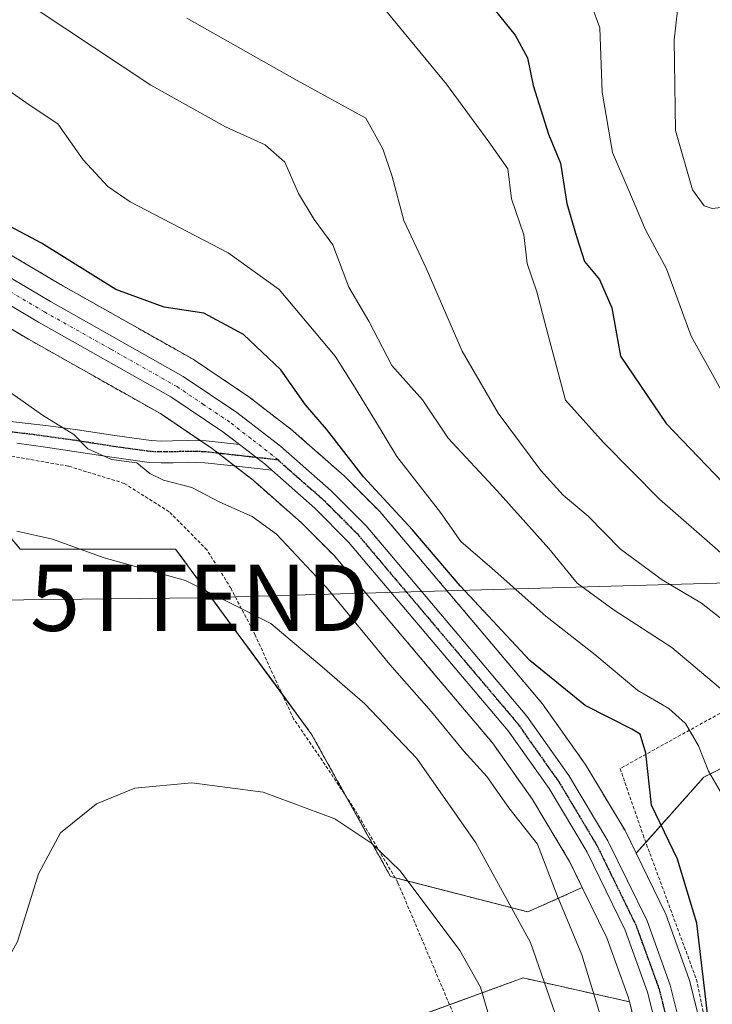
# Model space of a CAD drawing. Units: metres. Extents: x 613538 to 616970, y 4773332 to 4775703.
# Drawn here: x 615994 to 616099, y 4774100 to 4774249 of the extents above; entities that cross this region are included whole.
import ezdxf
from ezdxf.enums import TextEntityAlignment as Align

# ---------------------------------------------------------------- set-up
doc = ezdxf.new("R2010")
doc.units = ezdxf.units.M
doc.header["$MEASUREMENT"] = 0
for name, pattern in [('TRAZO_Y_PUNTO', [1, 0.5, -0.25, 0, -0.25]), ('TRAZOS', [0.75, 0.5, -0.25]), ('TRAZOS2', [0.375, 0.25, -0.125])]:
    doc.linetypes.add(name, pattern=pattern)
doc.layers.get('0').update_dxf_attribs({"lineweight": 5})
for name, color, linetype, lineweight in [('Alambrada', 19, 'TRAZOS', 0), ('Arbolado forestal', 92, 'TRAZOS', 0), ('Arbolado forestal CxS', 92, 'Continuous', 0), ('Camino', 19, 'Continuous', 0), ('Camino Cxs', 19, 'Continuous', 0), ('Camino eje', 39, 'TRAZO_Y_PUNTO', 13), ('Carretera de calzada única', 19, 'Continuous', 13), ('Carretera de calzada única Cxs', 19, 'Continuous', 13), ('Carretera de calzada única eje', 19, 'TRAZO_Y_PUNTO', 0), ('Curva de nivel maestra', 36, 'Continuous', 30), ('Curva de nivel normal', 36, 'Continuous', 0), ('Núcleo urbano', 19, 'Continuous', 0), ('Núcleo urbano CxS', 19, 'Continuous', 0), ('Prado', 92, 'Continuous', 0), ('Prado CxS', 92, 'Continuous', 0), ('Ruta', 19, 'TRAZOS2', 30), ('Tendido', 6, 'Continuous', 0), ('Torre de tendido puntual', 7, 'Continuous', 0)]:
    doc.layers.add(name, color=color, linetype=linetype, lineweight=lineweight)

# ---------------------------------------------------------------- blocks, each defined once
blk = doc.blocks.new('*U153')
at = {"layer": 'Arbolado forestal CxS', "color": 92, "linetype": 'Continuous', "lineweight": 0}
for points in [[(616119.69, 4774145.02, 357.88), (616097.76, 4774134.06, 370.04), (616087.53, 4774122.55, 376.33), (616085.96, 4774125.78, 376.29), (616085.85, 4774125.98, 376.27), (616079.92, 4774135.85, 376.66), (616079.8, 4774136.04, 376.65), (616073.46, 4774144.99, 375.92), (616073.31, 4774145.19, 375.91), (616063, 4774157.41, 376.05), (616048.98, 4774173.96, 376.19), (616048.82, 4774174.14, 376.15), (616043.52, 4774179.46, 376.14), (616043.37, 4774179.59, 376.13), (616035.73, 4774186.31, 376.22), (616035.68, 4774186.36, 376.21), (616035.58, 4774186.44, 376.21), (616028.95, 4774191.55, 376.58), (616028.79, 4774191.66, 376.58), (616020.72, 4774197.09, 376.32), (616020.54, 4774197.21, 376.32), (616000.46, 4774208.53, 376.09), (615974.67, 4774223.8, 376.43)], [(615969.79, 4774215.55, 377.52), (615995.66, 4774200.23, 376.61), (616015.59, 4774189, 376.55), (616023.27, 4774183.83, 376.79), (616029.55, 4774178.97, 376.84), (616036.89, 4774172.53, 377), (616041.84, 4774167.56, 377.05), (616055.67, 4774151.21, 377.35), (616065.8, 4774139.23, 377.2), (616071.84, 4774130.7, 377.3), (616077.46, 4774121.32, 377.9), (616079.38, 4774117.37, 377.36), (616079.38, 4774117.37, 377.36), (616071.14, 4774113.7, 383.92), (616050.4, 4774119.03, 390.77), (616038.4, 4774140.63, 387.83), (616017.89, 4774168.52, 384.26), (615994.39, 4774168.52, 385.24), (615986.56, 4774177.91, 384.25)]]:
    blk.add_polyline3d(points, dxfattribs=at)
blk = doc.blocks.new('*U155')
at = {"layer": 'Arbolado forestal CxS', "color": 92, "linetype": 'Continuous', "lineweight": 0}
blk.add_polyline3d([(616045.14, 4774094.5, 393.73), (616070.42, 4774103.72, 386.91), (616086.53, 4774100.11, 375.97), (616088.26, 4774093.15, 377.11)], dxfattribs=at)
blk = doc.blocks.new('*U201')
at = {"layer": 'Curva de nivel normal', "color": 36, "linetype": 'Continuous', "lineweight": 0}
blk.add_polyline3d([(616101.65, 4774129.52, 370), (616098.46, 4774134.99, 370), (616096.94, 4774138.8, 370), (616094.98, 4774142.18, 370), (616092.46, 4774144.45, 370), (616087.8, 4774147.16, 370), (616081.28, 4774152.6, 370), (616073.86, 4774158.39, 370), (616065.77, 4774165.58, 370), (616061.02, 4774169.66, 370), (616057.92, 4774174.07, 370), (616051.33, 4774182.54, 370), (616047.94, 4774188.1, 370), (616044.95, 4774193.03, 370), (616042, 4774197.68, 370), (616033.54, 4774207.78, 370), (616025.83, 4774213.31, 370), (616011.03, 4774221.01, 370), (616007.66, 4774223.34, 370), (616003.92, 4774227.38, 370), (616000.07, 4774232.8, 370), (615995.76, 4774235.68, 370), (615990.3, 4774239.43, 370)], dxfattribs=at)
blk = doc.blocks.new('5TTEND')
blk.add_text('5TTEND', height=10).set_placement((0, 0), align=Align.MIDDLE_CENTER)

msp = doc.modelspace()

# ---------------------------------------------------------------- linework, layer by layer
at = {"layer": 'Alambrada', "color": 19, "linetype": 'TRAZOS', "lineweight": 0}
for points in [[(616061.35, 4774094.84, 403.24), (616051.48, 4774118.16, 400.61), (616045.03, 4774129.07, 404.88), (616040.5, 4774135.93, 402.44), (616035.73, 4774142.87, 399.48), (616032.87, 4774149.03, 398.33), (616029.92, 4774155.53, 401.28), (616026.26, 4774162.57, 399.86), (616022.63, 4774168.4, 398.78), (616016.89, 4774174.18, 395.97), (616010.12, 4774178.46, 397.87), (616001.68, 4774181.06, 388), (615991.53, 4774182.84, 399.19), (615980.98, 4774183.76, 388.3), (615971.35, 4774181.82, 384.58), (615948.19, 4774169.67, 384.79), (615945.76, 4774167.41, 384.1), (615944.83, 4774163.76, 384.51), (615954.48, 4774147.62, 385.38), (615972.35, 4774119.06, 388.06), (615990.67, 4774089.65, 396.12)], [(616166.42, 4774091.79, 355.62), (616169.35, 4774100.42, 363.55), (616166.52, 4774114.73, 371.34), (616152.83, 4774132.53, 366.84), (616137.07, 4774151.52, 364.26), (616127.55, 4774157.58, 373.6), (616103.48, 4774145.51, 388.22), (616085.1, 4774135.36, 381.07), (616088.57, 4774125.33, 376.99), (616096.63, 4774103.5, 376.32), (616102.48, 4774076.16, 375.26)]]:
    msp.add_polyline3d(points, dxfattribs=at)
at = {"layer": 'Arbolado forestal', "color": 92, "linetype": 'TRAZOS', "lineweight": 0}
for points in [[(616087.53, 4774122.55, 376.33), (616085.96, 4774125.78, 376.29), (616085.84, 4774125.98, 376.27), (616079.92, 4774135.85, 376.66), (616079.8, 4774136.04, 376.65), (616073.46, 4774144.99, 375.92), (616073.31, 4774145.19, 375.91), (616063, 4774157.41, 376.05), (616048.98, 4774173.96, 376.19), (616048.81, 4774174.14, 376.15), (616043.51, 4774179.46, 376.14), (616043.37, 4774179.59, 376.13), (616035.73, 4774186.31, 376.22), (616035.68, 4774186.36, 376.21), (616035.58, 4774186.44, 376.21), (616028.95, 4774191.55, 376.58), (616028.79, 4774191.66, 376.58), (616020.72, 4774197.09, 376.32), (616020.54, 4774197.21, 376.32), (616000.46, 4774208.53, 376.09), (615974.67, 4774223.8, 376.43), (615936.44, 4774246.5, 376.89), (615911.09, 4774261.46, 377.99)], [(615940.26, 4774233.07, 377.52), (615969.79, 4774215.55, 377.52), (615995.66, 4774200.23, 376.61), (616015.59, 4774189, 376.55), (616021.67, 4774184.9, 376.83), (616023.27, 4774183.83, 376.79), (616024.33, 4774183.01, 376.87), (616026.84, 4774181.07, 377), (616029.55, 4774178.97, 376.84), (616036.88, 4774172.53, 377), (616041.84, 4774167.56, 377.05), (616055.67, 4774151.21, 377.35), (616065.8, 4774139.23, 377.2), (616071.84, 4774130.7, 377.3), (616077.46, 4774121.32, 377.9), (616079.38, 4774117.37, 377.36)], [(616079.38, 4774117.37, 377.36), (616071.14, 4774113.7, 383.92), (616051.07, 4774118.86, 390.79), (616050.4, 4774119.03, 390.77), (616043.74, 4774131.02, 389.18), (616038.4, 4774140.63, 387.83), (616033.98, 4774146.65, 386.94), (616017.89, 4774168.52, 384.26), (615994.39, 4774168.52, 385.24), (615986.56, 4774177.92, 384.25), (615983.17, 4774183.57, 383.01), (615982.12, 4774185.32, 382.9), (615981.11, 4774187, 382.84), (615980.18, 4774188.55, 382.79), (615977.17, 4774193.58, 382.95), (615975.78, 4774194.06, 382.93), (615973.43, 4774194.89, 383.01), (615969.25, 4774196.37, 383.08), (615961.8, 4774199, 382.9), (615956.66, 4774200.81, 382.68), (615953.32, 4774201.99, 382.5), (615950.54, 4774202.97, 382.39), (615950.53, 4774203, 382.39), (615950.31, 4774203.81, 382.4)], [(616193.15, 4774170.24, 376.48), (616190.73, 4774169.89, 376.02), (616187.02, 4774169.34, 374.41), (616172.35, 4774174.29, 366.4), (616170.81, 4774174.81, 365.73), (616157.74, 4774173.4, 359.22), (616154.41, 4774167.63, 355.85), (616162.61, 4774150.19, 356.03), (616155.31, 4774150.23, 353.18), (616139.91, 4774150.3, 348.39), (616139.01, 4774150.31, 348.29), (616138.29, 4774150.05, 348.27), (616132.31, 4774147.9, 350.68), (616119.69, 4774145.03, 357.88), (616097.76, 4774134.06, 370.04), (616088.99, 4774124.2, 375.76), (616087.53, 4774122.55, 376.33)], [(615997.56, 4774062.32, 393.85), (615999.85, 4774063.71, 393.75), (616001.26, 4774064.57, 393.7), (616002.67, 4774065.43, 393.76), (616014.32, 4774072.52, 394.7), (616024.95, 4774080.1, 395), (616045.14, 4774094.5, 393.73), (616059.31, 4774099.67, 391.35), (616070.42, 4774103.72, 386.91), (616086.53, 4774100.11, 375.97)], [(616086.53, 4774100.11, 375.97), (616088.26, 4774093.15, 377.11)]]:
    msp.add_polyline3d(points, dxfattribs=at)
at = {"layer": 'Camino', "color": 19, "linetype": 'Continuous', "lineweight": 0}
for points in [[(615981.01, 4774188.66, 382.75), (615982.85, 4774188.61, 382.61), (615988.47, 4774188.33, 382.1), (615998.68, 4774187.18, 380.38), (616003.05, 4774186.56, 379.72), (616008.71, 4774185.68, 378.79), (616014.18, 4774184.92, 377.9), (616015.73, 4774184.86, 377.59), (616017.43, 4774184.88, 377.31), (616019.88, 4774184.95, 377.02), (616022.5, 4774184.88, 376.78), (616027.55, 4774184.31, 376.55)], [(616032.42, 4774180.45, 376.5), (616026.62, 4774181.09, 377.02), (616022.28, 4774181.58, 377.71), (616019.88, 4774181.64, 378.15), (616017.49, 4774181.58, 378.65), (616015.69, 4774181.55, 379.08), (616013.89, 4774181.62, 379.52), (616008.23, 4774182.41, 380.21), (616002.56, 4774183.29, 380.57), (615998.22, 4774183.91, 380.89), (615993.86, 4774184.52, 381.89)], [(616027.55, 4774184.31, 376.55), (616031.46, 4774181.29, 376.51), (616032.42, 4774180.45, 376.5)]]:
    msp.add_polyline3d(points, dxfattribs=at)
at = {"layer": 'Camino Cxs', "color": 19, "linetype": 'Continuous', "lineweight": 0}
msp.add_polyline3d([(615988.47, 4774188.33, 382.1), (615998.68, 4774187.18, 380.38), (616003.05, 4774186.56, 379.72), (616008.71, 4774185.68, 378.79), (616014.18, 4774184.92, 377.9), (616015.73, 4774184.86, 377.59), (616017.43, 4774184.88, 377.31), (616019.88, 4774184.95, 377.02), (616022.5, 4774184.88, 376.78), (616027.55, 4774184.31, 376.55), (616027.55, 4774184.31, 376.55), (616031.46, 4774181.29, 376.51), (616032.42, 4774180.45, 376.5), (616026.62, 4774181.09, 377.02), (616022.28, 4774181.58, 377.71), (616019.88, 4774181.64, 378.15), (616017.49, 4774181.58, 378.65), (616015.69, 4774181.55, 379.08), (616013.89, 4774181.62, 379.52), (616008.23, 4774182.41, 380.21), (616002.56, 4774183.29, 380.57), (615998.22, 4774183.91, 380.89), (615993.86, 4774184.52, 381.89)], dxfattribs=at)
at = {"layer": 'Camino eje', "color": 39, "linetype": 'TRAZO_Y_PUNTO', "lineweight": 13}
msp.add_polyline3d([(616033.37, 4774182, 376.57), (616022.39, 4774183.23, 377), (616021.08, 4774183.27, 377.14), (616019.88, 4774183.3, 377.33), (616018.66, 4774183.26, 377.56), (616017.46, 4774183.23, 377.78), (616016.61, 4774183.22, 377.94), (616015.71, 4774183.21, 378.15), (616014.04, 4774183.27, 378.52), (616008.47, 4774184.05, 379.32), (616002.81, 4774184.93, 380.12), (616000.62, 4774185.24, 380.4), (615998.45, 4774185.55, 380.64), (615996.27, 4774185.85, 380.95), (615991.17, 4774186.43, 382.23), (615988.39, 4774186.68, 382.39), (615985.6, 4774186.82, 382.59), (615982.79, 4774186.96, 382.74), (615981.87, 4774186.98, 382.79), (615980.53, 4774187.02, 382.87), (615979.34, 4774186.87, 382.96)], dxfattribs=at)
at = {"layer": 'Carretera de calzada única', "color": 19, "linetype": 'Continuous', "lineweight": 13}
for points in [[(616027.55, 4774184.31, 376.55), (616025.03, 4774186.26, 376.62), (616017.17, 4774191.55, 376.53), (615997.16, 4774202.83, 376.5), (615971.32, 4774218.13, 376.83), (615933.07, 4774240.83, 377.39), (615907.71, 4774255.79, 378.43), (615877.82, 4774273.84, 380.17), (615837.92, 4774297.98, 382.81), (615832.69, 4774300.46, 382.99), (615827.21, 4774302.1, 383.59), (615822.12, 4774302.86, 383.63), (615818.78, 4774302.98, 383.72), (615813.58, 4774302.56, 383.95), (615810.25, 4774301.92, 384.12), (615797.78, 4774298.39, 384.2), (615781.25, 4774293.65, 384.43), (615736.62, 4774280.51, 386)], [(615909.55, 4774258.88, 378.45), (615934.91, 4774243.92, 377.41), (615973.14, 4774221.22, 376.64), (615998.96, 4774205.93, 376.34), (616019.05, 4774194.6, 376.52), (616027.12, 4774189.17, 376.61), (616033.75, 4774184.06, 376.57), (616041.39, 4774177.34, 376.64), (616046.69, 4774172.02, 376.63), (616060.71, 4774155.47, 376.54), (616071.01, 4774143.26, 376.51), (616077.35, 4774134.31, 376.6), (616083.26, 4774124.46, 376.5), (616089.17, 4774112.34, 376.47), (616092.69, 4774102.63, 376.1), (616094.69, 4774094.58, 375.95)], [(616027.55, 4774184.31, 376.55), (616031.46, 4774181.29, 376.51), (616032.42, 4774180.45, 376.5)], [(616091.19, 4774093.8, 376.24), (616089.26, 4774101.58, 376.17), (616085.85, 4774110.94, 376.4), (616080.1, 4774122.75, 376.94), (616074.35, 4774132.34, 376.65), (616068.17, 4774141.07, 376.66), (616057.96, 4774153.15, 376.6), (616044.05, 4774169.59, 376.62), (616038.94, 4774174.72, 376.57), (616032.42, 4774180.45, 376.5)]]:
    msp.add_polyline3d(points, dxfattribs=at)
at = {"layer": 'Carretera de calzada única Cxs', "color": 19, "linetype": 'Continuous', "lineweight": 13}
for points in [[(615909.55, 4774258.88, 378.45), (615934.91, 4774243.92, 377.41), (615973.14, 4774221.22, 376.64), (615998.96, 4774205.93, 376.34), (616019.05, 4774194.6, 376.52), (616027.12, 4774189.17, 376.61), (616033.75, 4774184.06, 376.57), (616041.39, 4774177.34, 376.64), (616046.69, 4774172.02, 376.63), (616060.71, 4774155.47, 376.54), (616071.01, 4774143.26, 376.51), (616077.35, 4774134.31, 376.6), (616083.26, 4774124.46, 376.5), (616089.17, 4774112.34, 376.47), (616092.69, 4774102.63, 376.1), (616094.69, 4774094.58, 375.95)], [(616091.19, 4774093.8, 376.24), (616089.26, 4774101.58, 376.17), (616085.85, 4774110.94, 376.4), (616080.1, 4774122.75, 376.94), (616074.35, 4774132.34, 376.65), (616068.17, 4774141.07, 376.66), (616057.96, 4774153.15, 376.6), (616044.05, 4774169.59, 376.62), (616038.94, 4774174.72, 376.57), (616032.42, 4774180.45, 376.5), (616031.46, 4774181.29, 376.51), (616027.55, 4774184.31, 376.55), (616025.03, 4774186.26, 376.62), (616017.17, 4774191.55, 376.53), (615997.16, 4774202.83, 376.5), (615971.32, 4774218.13, 376.83), (615933.07, 4774240.83, 377.39), (615907.71, 4774255.79, 378.43)]]:
    msp.add_polyline3d(points, dxfattribs=at)
at = {"layer": 'Carretera de calzada única eje', "color": 19, "linetype": 'TRAZO_Y_PUNTO', "lineweight": 0}
for points in [[(616033.37, 4774182, 376.57), (616032.6, 4774182.67, 376.57), (616029.28, 4774185.23, 376.58), (616026.07, 4774187.71, 376.6), (616022.14, 4774190.35, 376.55), (616018.1, 4774193.08, 376.58), (616008.07, 4774198.74, 376.5), (615998.05, 4774204.38, 376.45), (615985.14, 4774212.02, 376.64), (615972.23, 4774219.67, 376.73), (615953.1, 4774231.01, 376.89), (615933.98, 4774242.36, 377.45), (615921.32, 4774249.84, 377.94)], [(616033.37, 4774182, 376.57), (616036.33, 4774179.39, 376.56), (616040.17, 4774176.02, 376.6), (616042.73, 4774173.47, 376.59), (616045.37, 4774170.81, 376.62), (616052.37, 4774162.52, 376.57), (616059.33, 4774154.31, 376.57), (616064.44, 4774148.26, 376.48), (616069.6, 4774142.17, 376.55), (616072.76, 4774137.68, 376.51), (616075.85, 4774133.33, 376.56), (616078.73, 4774128.52, 376.57), (616081.67, 4774123.59, 376.52), (616084.55, 4774117.69, 376.47), (616087.51, 4774111.65, 376.43), (616089.21, 4774106.96, 376.31), (616090.98, 4774102.09, 376.31), (616091.98, 4774098.08, 376.21)]]:
    msp.add_polyline3d(points, dxfattribs=at)
at = {"layer": 'Curva de nivel maestra', "color": 36, "linetype": 'Continuous', "lineweight": 30}
for points in [[(616065.34, 4774250.97, 350), (616069.23, 4774246.2, 350), (616071.08, 4774242.77, 350), (616071.93, 4774238.58, 350), (616074.28, 4774231.22, 350), (616076.08, 4774226.83, 350), (616077.02, 4774220.75, 350), (616078.52, 4774215.77, 350), (616079.69, 4774211.99, 350), (616081.96, 4774209.28, 350), (616083.86, 4774204.99, 350), (616085.18, 4774197.67, 350), (616092.08, 4774187.53, 350), (616107.99, 4774170.92, 350)], [(616098.46, 4774097.04, 375), (616096.68, 4774112, 375), (616093.8, 4774121.67, 375), (616089.84, 4774129.84, 375), (616088.98, 4774137.7, 375), (616088.15, 4774140.54, 375), (616086.88, 4774141.3, 375), (616079.83, 4774144.89, 375), (616071.46, 4774151.67, 375), (616060.9, 4774162.97, 375), (616053.67, 4774171.49, 375), (616046.3, 4774179.47, 375), (616040.72, 4774186.66, 375), (616037.5, 4774190.35, 375), (616033.77, 4774195.62, 375), (616028.15, 4774200.98, 375), (616022.14, 4774204.16, 375), (616016.14, 4774205.11, 375), (616008.84, 4774207.78, 375), (615997.61, 4774214.74, 375), (615990.47, 4774218.56, 375)]]:
    msp.add_polyline3d(points, dxfattribs=at)
at = {"layer": 'Curva de nivel normal', "color": 36, "linetype": 'Continuous', "lineweight": 0}
for points in [[(616079.53, 4774254.2, 345), (616082.01, 4774247.32, 345), (616082.4, 4774237.6, 345), (616083.93, 4774228.45, 345), (616086.26, 4774223.06, 345), (616088.95, 4774216.8, 345), (616092.12, 4774210.88, 345), (616095.82, 4774200.7, 345), (616103.56, 4774186.83, 345)], [(616138.98, 4774253.1, 340), (616132.8, 4774244.34, 340), (616127.26, 4774237.67, 340), (616122.22, 4774232.39, 340), (616118.63, 4774230.2, 340), (616116.35, 4774229.39, 340), (616115.11, 4774227.24, 340), (616113.78, 4774222.94, 340), (616111.11, 4774216.35, 340), (616108.14, 4774207.18, 340), (616103.8, 4774208.08, 340), (616102.42, 4774209.02, 340), (616101.7, 4774211.14, 340), (616102.73, 4774214.26, 340), (616105.95, 4774216.15, 340), (616107.52, 4774219.16, 340), (616106.91, 4774220.48, 340), (616104.44, 4774220.58, 340), (616099.04, 4774219.98, 340), (616097.79, 4774220.39, 340), (616096.04, 4774222.84, 340), (616093.45, 4774231.81, 340), (616093.26, 4774245.48, 340), (616094.05, 4774252.18, 340)], [(616047.69, 4774252.34, 355), (616058.86, 4774238.79, 355), (616065.24, 4774230.08, 355), (616068.1, 4774225.98, 355), (616068.65, 4774221.44, 355), (616070.52, 4774216, 355), (616071.02, 4774211.67, 355), (616072.49, 4774207.39, 355), (616074.22, 4774200.87, 355), (616076.85, 4774191.04, 355), (616082.6, 4774184.63, 355), (616091.03, 4774176.06, 355), (616099.87, 4774168.36, 355), (616106.88, 4774162.04, 355), (616114.92, 4774156.11, 355), (616120.98, 4774150.48, 355), (616133.52, 4774138.39, 355), (616143.04, 4774126.91, 355), (616144.54, 4774124.12, 355), (616145.4, 4774119.05, 355), (616144.21, 4774110.4, 355), (616145.26, 4774103.2, 355), (616149.62, 4774094.49, 355)], [(616116.67, 4774133.67, 365), (616092.91, 4774153.65, 365), (616084.18, 4774159.32, 365), (616078.62, 4774163.39, 365), (616074.31, 4774168.61, 365), (616066.52, 4774177.34, 365), (616059.12, 4774185.27, 365), (616055.21, 4774191.08, 365), (616050.59, 4774196.29, 365), (616047.08, 4774202.96, 365), (616044.06, 4774208.1, 365), (616041.64, 4774214.5, 365), (616038.82, 4774218.34, 365), (616036.45, 4774222.25, 365), (616034.4, 4774227.02, 365), (616031.45, 4774229.62, 365), (616025.45, 4774232.34, 365), (616014.14, 4774238.63, 365), (615996.81, 4774250.12, 365)], [(616019.57, 4774248.75, 360), (616036.25, 4774239.34, 360), (616046.64, 4774233.65, 360), (616049.22, 4774229.02, 360), (616050.61, 4774224.84, 360), (616052.39, 4774218.19, 360), (616055.79, 4774210.99, 360), (616061.23, 4774198.42, 360), (616066.64, 4774189.06, 360), (616073.12, 4774180.4, 360), (616076.47, 4774176.66, 360), (616080.26, 4774173.48, 360), (616085.18, 4774168.54, 360), (616091.44, 4774163.87, 360), (616097.38, 4774160.34, 360), (616106.32, 4774153.37, 360)], [(615989.8, 4774194.37, 380), (615997.75, 4774188.77, 380), (616002.47, 4774185.86, 380), (616004.62, 4774183.68, 380), (616008.2, 4774182.08, 380), (616012, 4774181.54, 380), (616014, 4774179.93, 380), (616016.05, 4774178.93, 380), (616020.35, 4774177.86, 380), (616024.56, 4774175.6, 380), (616029.47, 4774173.44, 380), (616033.15, 4774170.79, 380), (616040.68, 4774162.74, 380), (616050.29, 4774151.09, 380), (616056.58, 4774143.93, 380), (616061.46, 4774137.99, 380), (616064.94, 4774134.14, 380), (616068.25, 4774129.45, 380), (616072.59, 4774123.92, 380), (616075.56, 4774116.16, 380), (616079.29, 4774107.2, 380), (616084.63, 4774089.72, 380)], [(616075.27, 4774098.33, 385), (616071.54, 4774109.07, 385), (616063.26, 4774124.13, 385), (616054.37, 4774136.9, 385), (616046.49, 4774145.14, 385), (616040.05, 4774150.73, 385), (616032.27, 4774157.26, 385), (616019.38, 4774163.8, 385), (616007.1, 4774167.2, 385), (615999.29, 4774170.01, 385), (615993.86, 4774171.23, 385)], [(615972.99, 4774088.44, 390), (615987.56, 4774100.09, 390), (615990.73, 4774103.42, 390), (615994, 4774109.2, 390), (615997.14, 4774119.46, 390), (616000.47, 4774125.65, 390), (616005.91, 4774130.05, 390), (616011.74, 4774132.4, 390), (616020.36, 4774133.22, 390), (616031.1, 4774131.78, 390), (616041.97, 4774127.76, 390), (616047.58, 4774124.06, 390), (616051.86, 4774119.88, 390), (616060.85, 4774107.87, 390), (616063.99, 4774102.3, 390), (616065.12, 4774098.57, 390)]]:
    msp.add_polyline3d(points, dxfattribs=at)
at = {"layer": 'Núcleo urbano', "color": 19, "linetype": 'Continuous', "lineweight": 0}
for points in [[(616087.53, 4774122.55, 376.33), (616085.96, 4774125.78, 376.29), (616085.84, 4774125.98, 376.27), (616079.92, 4774135.85, 376.66), (616079.8, 4774136.04, 376.65), (616073.46, 4774144.99, 375.92), (616073.31, 4774145.19, 375.91), (616063, 4774157.41, 376.05), (616048.98, 4774173.96, 376.19), (616048.81, 4774174.14, 376.15), (616043.51, 4774179.46, 376.14), (616043.37, 4774179.59, 376.13), (616035.73, 4774186.31, 376.22), (616035.68, 4774186.36, 376.21), (616035.58, 4774186.44, 376.21), (616028.95, 4774191.55, 376.58), (616028.79, 4774191.66, 376.58), (616020.72, 4774197.09, 376.32), (616020.54, 4774197.21, 376.32), (616000.46, 4774208.53, 376.09), (615974.67, 4774223.8, 376.43), (615936.44, 4774246.5, 376.89), (615911.09, 4774261.46, 377.99)], [(615940.26, 4774233.07, 377.52), (615969.79, 4774215.55, 377.52), (615995.66, 4774200.23, 376.61), (616015.59, 4774189, 376.55), (616021.67, 4774184.9, 376.83), (616023.27, 4774183.83, 376.79), (616024.33, 4774183.01, 376.87), (616026.84, 4774181.07, 377), (616029.55, 4774178.97, 376.84), (616036.88, 4774172.53, 377), (616041.84, 4774167.56, 377.05), (616055.67, 4774151.21, 377.35), (616065.8, 4774139.23, 377.2), (616071.84, 4774130.7, 377.3), (616077.46, 4774121.32, 377.9), (616079.38, 4774117.37, 377.36)], [(616087.53, 4774122.55, 376.33), (616091.87, 4774113.66, 376.38), (616091.99, 4774113.36, 376.35), (616095.51, 4774103.65, 375.4), (616095.6, 4774103.35, 375.4), (616097.6, 4774095.3, 375.2), (616097.63, 4774095.16, 375.18), (616098.34, 4774091.55, 374.87), (616099.34, 4774090.82, 374.38), (616102.89, 4774088.23, 372.7), (616102.39, 4774076.56, 373.6), (616102.22, 4774072.38, 374.3), (616105.41, 4774058.88, 373.56), (616108.56, 4774048.18, 373.65), (616111.49, 4774040.42, 373.62), (616112.03, 4774039.01, 373.69), (616113.06, 4774036.78, 373.69)], [(616086.53, 4774100.11, 375.97), (616086.39, 4774100.7, 376.05), (616083.08, 4774109.77, 376.55), (616079.38, 4774117.37, 377.36)], [(616086.53, 4774100.11, 375.97), (616088.26, 4774093.15, 377.11)]]:
    msp.add_polyline3d(points, dxfattribs=at)
at = {"layer": 'Núcleo urbano CxS', "color": 19, "linetype": 'Continuous', "lineweight": 0}
for points in [[(616088.26, 4774093.15, 377.11), (616086.53, 4774100.11, 375.97), (616086.39, 4774100.7, 376.05), (616083.08, 4774109.77, 376.55), (616079.38, 4774117.37, 377.36), (616077.46, 4774121.32, 377.9), (616071.84, 4774130.7, 377.3), (616065.8, 4774139.23, 377.2), (616055.67, 4774151.21, 377.35), (616041.84, 4774167.56, 377.05), (616036.88, 4774172.53, 377), (616029.55, 4774178.97, 376.84), (616023.27, 4774183.83, 376.79), (616015.59, 4774189, 376.55), (615995.66, 4774200.23, 376.61), (615969.79, 4774215.55, 377.52), (615940.26, 4774233.07, 377.52), (615931.54, 4774238.25, 377.31), (615906.17, 4774253.21, 378.35)], [(615974.67, 4774223.8, 376.43), (616000.46, 4774208.53, 376.09), (616020.54, 4774197.21, 376.32), (616020.72, 4774197.09, 376.32), (616028.79, 4774191.66, 376.58), (616028.95, 4774191.55, 376.58), (616035.58, 4774186.44, 376.21), (616035.68, 4774186.36, 376.21), (616035.73, 4774186.31, 376.22), (616043.37, 4774179.59, 376.13), (616043.52, 4774179.46, 376.14), (616048.82, 4774174.14, 376.15), (616048.98, 4774173.96, 376.19), (616063, 4774157.41, 376.05), (616073.31, 4774145.19, 375.91), (616073.46, 4774144.99, 375.92), (616079.8, 4774136.04, 376.65), (616079.92, 4774135.85, 376.66), (616085.85, 4774125.98, 376.27), (616085.96, 4774125.78, 376.29), (616087.53, 4774122.55, 376.33), (616091.87, 4774113.66, 376.38), (616091.99, 4774113.36, 376.35), (616095.51, 4774103.65, 375.4), (616095.6, 4774103.35, 375.4), (616097.6, 4774095.3, 375.2)]]:
    msp.add_polyline3d(points, dxfattribs=at)
at = {"layer": 'Prado', "color": 92, "linetype": 'Continuous', "lineweight": 0}
for points in [[(616079.38, 4774117.37, 377.36), (616071.14, 4774113.7, 383.92), (616051.07, 4774118.86, 390.79), (616050.4, 4774119.03, 390.77), (616043.74, 4774131.02, 389.18), (616038.4, 4774140.63, 387.83), (616033.98, 4774146.65, 386.94), (616017.89, 4774168.52, 384.26), (615994.39, 4774168.52, 385.24), (615986.56, 4774177.92, 384.25), (615983.17, 4774183.57, 383.01), (615982.12, 4774185.32, 382.9), (615981.11, 4774187, 382.84), (615980.18, 4774188.55, 382.79), (615977.17, 4774193.58, 382.95), (615975.78, 4774194.06, 382.93), (615973.43, 4774194.89, 383.01), (615969.25, 4774196.37, 383.08), (615961.8, 4774199, 382.9), (615956.66, 4774200.81, 382.68), (615953.32, 4774201.99, 382.5), (615950.54, 4774202.97, 382.39), (615950.53, 4774203, 382.39), (615950.31, 4774203.81, 382.4)], [(616193.15, 4774170.24, 376.48), (616190.73, 4774169.89, 376.02), (616187.02, 4774169.34, 374.41), (616172.35, 4774174.29, 366.4), (616170.81, 4774174.81, 365.73), (616157.74, 4774173.4, 359.22), (616154.41, 4774167.63, 355.85), (616162.61, 4774150.19, 356.03), (616155.31, 4774150.23, 353.18), (616139.91, 4774150.3, 348.39), (616139.01, 4774150.31, 348.29), (616138.29, 4774150.05, 348.27), (616132.31, 4774147.9, 350.68), (616119.69, 4774145.03, 357.88), (616097.76, 4774134.06, 370.04), (616088.99, 4774124.2, 375.76), (616087.53, 4774122.55, 376.33)], [(616087.53, 4774122.55, 376.33), (616091.87, 4774113.66, 376.38), (616091.99, 4774113.36, 376.35), (616095.51, 4774103.65, 375.4), (616095.6, 4774103.35, 375.4), (616097.6, 4774095.3, 375.2), (616097.63, 4774095.16, 375.18), (616098.34, 4774091.55, 374.87), (616099.34, 4774090.82, 374.38), (616102.89, 4774088.23, 372.7), (616102.39, 4774076.56, 373.6), (616102.22, 4774072.38, 374.3), (616105.41, 4774058.88, 373.56), (616108.56, 4774048.18, 373.65), (616111.49, 4774040.42, 373.62), (616112.03, 4774039.01, 373.69), (616113.06, 4774036.78, 373.69)], [(616086.53, 4774100.11, 375.97), (616086.39, 4774100.7, 376.05), (616083.08, 4774109.77, 376.55), (616079.38, 4774117.37, 377.36)], [(615997.56, 4774062.32, 393.85), (615999.85, 4774063.71, 393.75), (616001.26, 4774064.57, 393.7), (616002.67, 4774065.43, 393.76), (616014.32, 4774072.52, 394.7), (616024.95, 4774080.1, 395), (616045.14, 4774094.5, 393.73), (616059.31, 4774099.67, 391.35), (616070.42, 4774103.72, 386.91), (616086.53, 4774100.11, 375.97)]]:
    msp.add_polyline3d(points, dxfattribs=at)
at = {"layer": 'Prado CxS', "color": 92, "linetype": 'Continuous', "lineweight": 0}
for points in [[(615889, 4774170.31, 385.44), (615907.63, 4774177.01, 382.18), (615923.27, 4774185.96, 380.58), (615940.41, 4774196.38, 381.5), (615950.31, 4774203.81, 382.4), (615950.54, 4774202.97, 382.39), (615977.17, 4774193.58, 382.95), (615986.56, 4774177.91, 384.25), (615994.39, 4774168.52, 385.24), (616017.89, 4774168.52, 384.26), (616038.4, 4774140.63, 387.83), (616050.4, 4774119.03, 390.77), (616071.14, 4774113.7, 383.92), (616079.38, 4774117.37, 377.36), (616079.38, 4774117.37, 377.36), (616083.08, 4774109.77, 376.55), (616086.39, 4774100.7, 376.05), (616086.53, 4774100.11, 375.97), (616070.42, 4774103.72, 386.91), (616045.14, 4774094.5, 393.73)], [(616097.6, 4774095.3, 375.2), (616095.6, 4774103.35, 375.4), (616095.51, 4774103.65, 375.4), (616091.99, 4774113.36, 376.35), (616091.87, 4774113.66, 376.38), (616087.53, 4774122.55, 376.33), (616097.76, 4774134.06, 370.04), (616119.69, 4774145.02, 357.88)]]:
    msp.add_polyline3d(points, dxfattribs=at)
at = {"layer": 'Ruta', "color": 19, "linetype": 'TRAZOS2', "lineweight": 30}
for points in [[(616033.37, 4774182, 376.57), (616022.39, 4774183.23, 377), (616021.08, 4774183.27, 377.14), (616019.88, 4774183.3, 377.33), (616018.66, 4774183.26, 377.56), (616017.46, 4774183.23, 377.78), (616016.61, 4774183.22, 377.94), (616015.71, 4774183.21, 378.15), (616014.04, 4774183.27, 378.52), (616008.47, 4774184.05, 379.32), (616002.81, 4774184.93, 380.12), (616000.62, 4774185.24, 380.4), (615998.45, 4774185.55, 380.64), (615996.27, 4774185.85, 380.95), (615991.17, 4774186.43, 382.23), (615988.39, 4774186.68, 382.39), (615985.6, 4774186.82, 382.59), (615982.79, 4774186.96, 382.74), (615981.87, 4774186.98, 382.79), (615980.53, 4774187.02, 382.87), (615979.34, 4774186.87, 382.96)], [(616033.37, 4774182, 376.57), (616036.33, 4774179.39, 376.56), (616040.17, 4774176.02, 376.6), (616042.73, 4774173.47, 376.59), (616045.37, 4774170.81, 376.62), (616052.37, 4774162.52, 376.57), (616059.33, 4774154.31, 376.57), (616064.44, 4774148.26, 376.48), (616069.6, 4774142.17, 376.55), (616072.76, 4774137.68, 376.51), (616075.85, 4774133.33, 376.56), (616078.73, 4774128.52, 376.57), (616081.67, 4774123.59, 376.52), (616084.55, 4774117.69, 376.47), (616087.51, 4774111.65, 376.43), (616089.21, 4774106.96, 376.31), (616090.98, 4774102.09, 376.31), (616091.98, 4774098.08, 376.21)]]:
    msp.add_polyline3d(points, dxfattribs=at)
at = {"layer": 'Tendido', "color": 6, "linetype": 'Continuous', "lineweight": 0}
msp.add_polyline3d([(615915.33, 4774159.97, 384.79), (616021.47, 4774161.16, 385.4), (616215.41, 4774166.65, 383.34), (616312.38, 4774168.44, 404.9), (616371.52, 4774170.09, 425.76), (616419.41, 4774170.95, 444.7), (616459.09, 4774172.41, 458.31)], dxfattribs=at)

# ---------------------------------------------------------------- block references
at = {"layer": 'Arbolado forestal CxS', "color": 92, "linetype": 'Continuous', "lineweight": 0}
for name in ['*U153', '*U155']:
    msp.add_blockref(name, (0, 0), dxfattribs=at)
at = {"layer": 'Curva de nivel normal', "color": 36, "linetype": 'Continuous', "lineweight": 0}
msp.add_blockref('*U201', (0, 0), dxfattribs=at)
at = {"layer": 'Torre de tendido puntual', "linetype": 'Continuous', "lineweight": 0}
msp.add_blockref('5TTEND', (616021.47, 4774161.16, 385.25), dxfattribs=at)

doc.saveas('drawing.dxf')
